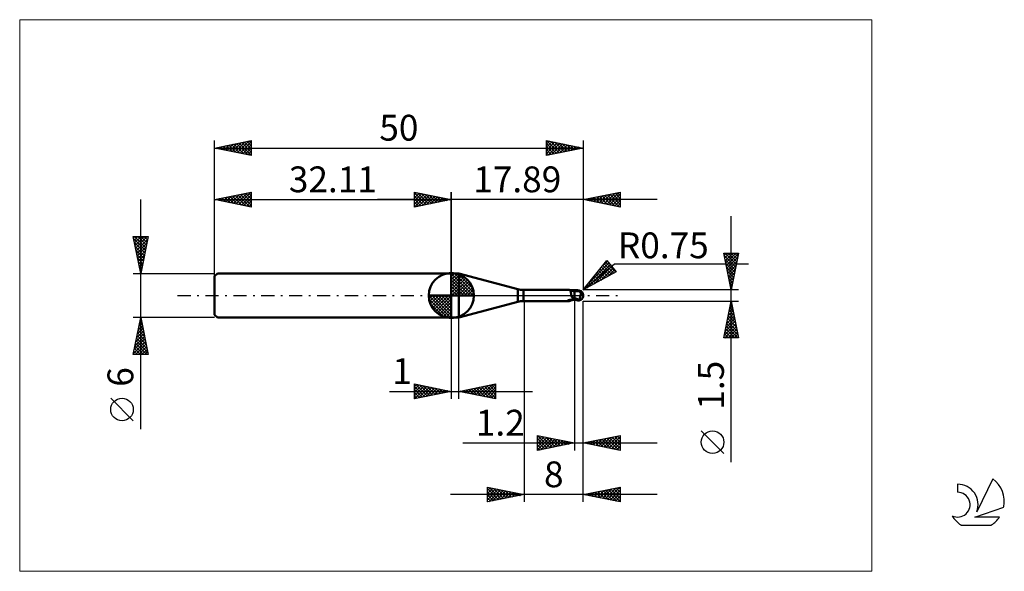
# Model space of a CAD drawing. Units: millimetres. Extents: x -26 to 107, y -37 to 37.
import ezdxf
from ezdxf.enums import TextEntityAlignment as Align

# ---------------------------------------------------------------- set-up
doc = ezdxf.new("R2010")
doc.units = ezdxf.units.MM
doc.header["$LTSCALE"] = 4.45
doc.linetypes.add('cc_dim_arrow', pattern=[0])
doc.linetypes.add('LONGDASH_DASH', pattern=[0.85, 0.4, -0.2, 0.05, -0.2])
for name, color, linetype in [('1', 4, 'CONTINUOUS'), ('2', 7, 'CONTINUOUS'), ('4', 2, 'LONGDASH_DASH'), ('CUT', 1, 'CONTINUOUS'), ('INFTOTAL', 9, 'CONTINUOUS'), ('NOCUT', 7, 'CONTINUOUS'), ('SK1', 4, 'CONTINUOUS'), ('SK2', 7, 'CONTINUOUS'), ('SK4', 2, 'LONGDASH_DASH'), ('SK6', 5, 'CONTINUOUS')]:
    doc.layers.add(name, color=color, linetype=linetype)
doc.styles.get("Standard").update_dxf_attribs({"font": 'Monospac821 BT'})

msp = doc.modelspace()

# ---------------------------------------------------------------- linework, layer by layer
at = {"color": 4, "linetype": 'cc_dim_arrow'}
for p, q in [((32.11, 2.98), (32.19, 3.06)), ((32.11, 2.55), (32.58, 3.02)), ((32.11, 2.98), (35.09, 0)), ((32.11, 2.12), (32.94, 2.95)), ((32.11, 1.68), (33.26, 2.84)), ((32.11, 1.25), (33.56, 2.7)), ((32.49, 3.04), (35.15, 0.38)), ((33.04, 2.92), (35.03, 0.93)), ((32.11, 2.55), (34.66, 0)), ((32.11, 0.82), (33.83, 2.53)), ((32.11, 0.38), (34.07, 2.35)), ((32.11, 2.12), (34.23, 0)), ((32.11, 1.68), (33.79, 0)), ((32.16, 0), (34.3, 2.14)), ((32.59, 0), (34.5, 1.91)), ((33.03, 0), (34.68, 1.66)), ((33.46, 0), (34.84, 1.38)), ((33.93, 2.46), (34.57, 1.82)), ((29.05, -0.08), (29.13, 0)), ((29.09, -0.47), (29.56, 0)), ((29.16, -0.83), (29.99, 0)), ((29.27, -1.15), (30.43, 0)), ((29.41, -1.45), (30.86, 0)), ((29.46, 0), (32.11, -2.65)), ((29.58, -1.72), (31.29, 0)), ((29.76, -1.96), (31.73, 0)), ((29.9, 0), (32.11, -2.21)), ((30.33, 0), (32.11, -1.78)), ((30.76, 0), (32.11, -1.35)), ((31.19, 0), (32.11, -0.92)), ((31.63, 0), (32.11, -0.48)), ((32.06, 0), (32.11, -0.05)), ((32.11, 1.25), (33.36, 0)), ((32.11, 0.82), (32.93, 0)), ((32.11, 0.38), (32.49, 0)), ((33.89, 0), (34.97, 1.08)), ((34.32, 0), (35.08, 0.75)), ((34.76, 0), (35.15, 0.39)), ((29.05, -0.02), (32.09, -3.06)), ((29.09, -0.49), (31.62, -3.02)), ((29.25, -1.08), (31.03, -2.86)), ((29.97, -2.19), (32.11, -0.05)), ((30.2, -2.39), (32.11, -0.48)), ((30.45, -2.57), (32.11, -0.92)), ((30.73, -2.73), (32.11, -1.35)), ((31.03, -2.86), (32.11, -1.78)), ((31.36, -2.97), (32.11, -2.21)), ((31.72, -3.04), (32.11, -2.65))]:
    msp.add_line(p, q, dxfattribs=at)
at = {"layer": '1', "color": 4, "linetype": 'CONTINUOUS', "lineweight": 50}
for p, q in [((32.11, 0), (32.11, 3.06)), ((32.11, 3), (33.11, 3)), ((32.11, -3), (32.11, 3)), ((41.12, 0.85), (33.11, 3)), ((33.11, -3), (33.11, 3)), ((32.11, 0), (29.05, 0)), ((32.11, 0), (35.17, 0)), ((32.11, -3.06), (32.11, 0)), ((41.12, -0.85), (41.12, 0.85)), ((41.9, 0.75), (48.09, 0.75)), ((41.9, -0.75), (41.9, 0.75)), ((48.11, 0.75), (48.1, 0.75)), ((48.12, 0.75), (48.11, 0.75)), ((48.13, 0.75), (48.12, 0.75)), ((48.14, 0.74), (48.13, 0.75)), ((48.15, 0.74), (48.14, 0.74)), ((48.16, 0.74), (48.15, 0.74)), ((48.18, 0.73), (48.16, 0.74)), ((48.22, 0.71), (48.16, 0.74)), ((48.19, 0.71), (48.18, 0.73)), ((48.21, 0.7), (48.19, 0.71)), ((48.22, 0.68), (48.21, 0.7)), ((48.29, 0.68), (48.22, 0.71)), ((48.23, 0.66), (48.22, 0.68)), ((48.25, 0.64), (48.23, 0.66)), ((48.26, 0.62), (48.25, 0.64)), ((48.27, 0.59), (48.26, 0.62)), ((48.28, 0.56), (48.27, 0.59)), ((48.28, 0.53), (48.28, 0.56)), ((48.29, 0.5), (48.28, 0.53)), ((48.4, 0.65), (48.29, 0.68)), ((48.3, 0.46), (48.29, 0.5)), ((48.31, 0.42), (48.3, 0.46)), ((48.32, 0.39), (48.31, 0.42)), ((48.32, 0.35), (48.32, 0.39)), ((48.33, 0.3), (48.32, 0.35)), ((48.34, 0.26), (48.33, 0.3)), ((48.35, 0.22), (48.34, 0.26)), ((48.35, 0.17), (48.35, 0.22)), ((48.36, 0.13), (48.35, 0.17)), ((48.37, 0.09), (48.36, 0.13)), ((48.38, 0.04), (48.37, 0.09)), ((48.39, 0), (48.38, 0.04)), ((48.39, -0.03), (48.39, 0)), ((48.51, 0.62), (48.4, 0.65)), ((48.65, 0.6), (48.51, 0.62)), ((48.8, 0.59), (48.65, 0.6)), ((48.84, 0.59), (48.8, 0.59)), ((48.8, -0.59), (48.8, 0.59)), ((48.88, 0.59), (48.84, 0.59)), ((48.92, 0.59), (48.88, 0.59)), ((48.96, 0.59), (48.92, 0.59)), ((49.02, 0.59), (48.96, 0.59)), ((49, 0.59), (49.04, 0.6)), ((49.09, 0.59), (49.02, 0.59)), ((49.04, 0.6), (49.07, 0.62)), ((49.06, 0.59), (49.12, 0.61)), ((49.07, 0.62), (49.11, 0.63)), ((49.15, 0.59), (49.09, 0.59)), ((49.11, 0.63), (49.16, 0.64)), ((49.12, 0.61), (49.18, 0.62)), ((49.2, 0.59), (49.15, 0.59)), ((49.16, 0.64), (49.2, 0.65)), ((49.18, 0.62), (49.24, 0.64)), ((49.2, 0.65), (49.25, 0.66)), ((49.24, 0.59), (49.2, 0.59)), ((49.24, 0.64), (49.3, 0.65)), ((49.3, 0.59), (49.24, 0.59)), ((49.25, 0.66), (49.28, 0.67)), ((49.28, 0.67), (49.3, 0.67)), ((49.3, 0.67), (49.33, 0.67)), ((49.3, 0.65), (49.37, 0.66)), ((49.36, 0.59), (49.3, 0.59)), ((49.33, 0.67), (49.35, 0.67)), ((49.35, 0.67), (49.38, 0.67)), ((49.4, 0.59), (49.36, 0.59)), ((49.37, 0.66), (49.43, 0.67)), ((49.4, 0.67), (49.38, 0.67)), ((49.43, 0.67), (49.4, 0.67)), ((49.44, 0.59), (49.4, 0.59)), ((49.42, 0.61), (49.42, 0.62)), ((49.42, 0.62), (49.43, 0.62)), ((49.42, 0.6), (49.42, 0.61)), ((49.42, 0.61), (49.42, 0.61)), ((49.42, 0.61), (49.42, 0.61)), ((49.42, 0.59), (49.42, 0.6)), ((49.42, 0.6), (49.42, 0.6)), ((49.42, 0.59), (49.42, 0.59)), ((49.42, 0.59), (49.42, 0.59)), ((49.43, 0.66), (49.43, 0.67)), ((49.43, 0.67), (49.43, 0.67)), ((49.43, 0.67), (49.43, 0.67)), ((49.43, 0.67), (49.43, 0.67)), ((49.43, 0.67), (49.43, 0.67)), ((49.43, 0.67), (49.43, 0.67)), ((49.43, 0.67), (49.43, 0.67)), ((49.43, 0.67), (49.43, 0.67)), ((49.44, 0.67), (49.43, 0.67)), ((49.43, 0.65), (49.43, 0.66)), ((49.43, 0.66), (49.43, 0.66)), ((49.43, 0.64), (49.43, 0.65)), ((49.43, 0.63), (49.43, 0.64)), ((49.43, 0.64), (49.43, 0.64)), ((49.43, 0.62), (49.43, 0.63)), ((49.43, 0.63), (49.43, 0.63)), ((49.44, 0.67), (49.44, 0.67)), ((49.44, 0.66), (49.44, 0.67)), ((49.45, 0.66), (49.44, 0.66)), ((49.45, 0.59), (49.44, 0.59)), ((49.45, 0.66), (49.45, 0.66)), ((49.46, 0.66), (49.45, 0.66)), ((49.45, 0.58), (49.45, 0.59)), ((49.46, 0.58), (49.45, 0.58)), ((49.46, 0.66), (49.46, 0.66)), ((49.47, 0.66), (49.46, 0.66)), ((49.47, 0.57), (49.46, 0.58)), ((49.47, 0.66), (49.47, 0.66)), ((49.48, 0.65), (49.47, 0.66)), ((49.47, 0.56), (49.47, 0.57)), ((49.48, 0.56), (49.47, 0.56)), ((49.48, 0.65), (49.48, 0.65)), ((49.49, 0.65), (49.48, 0.65)), ((49.49, 0.55), (49.48, 0.56)), ((49.49, 0.65), (49.49, 0.65)), ((49.5, 0.65), (49.49, 0.65)), ((49.5, 0.53), (49.49, 0.55)), ((49.5, 0.65), (49.5, 0.65)), ((49.5, 0.65), (49.5, 0.65)), ((49.51, 0.65), (49.5, 0.65)), ((49.51, 0.52), (49.5, 0.53)), ((49.51, 0.65), (49.51, 0.65)), ((49.52, 0.51), (49.51, 0.52)), ((49.53, 0.5), (49.52, 0.51)), ((49.55, 0.48), (49.53, 0.5)), ((49.56, 0.47), (49.55, 0.48)), ((49.58, 0.45), (49.56, 0.47)), ((49.6, 0.44), (49.58, 0.45)), ((49.62, 0.42), (49.6, 0.44)), ((49.61, -0.03), (49.62, 0)), ((49.65, 0.4), (49.62, 0.42)), ((49.62, 0), (49.63, 0.04)), ((49.63, 0.08), (49.64, 0.11)), ((49.63, 0.04), (49.63, 0.08)), ((49.64, 0.11), (49.65, 0.15)), ((49.68, 0.38), (49.65, 0.4)), ((49.65, 0.19), (49.66, 0.22)), ((49.65, 0.15), (49.65, 0.19)), ((49.66, 0.26), (49.67, 0.29)), ((49.66, 0.22), (49.66, 0.26)), ((49.67, 0.32), (49.68, 0.35)), ((49.67, 0.29), (49.67, 0.32)), ((49.7, 0.36), (49.68, 0.38)), ((49.68, 0.35), (49.68, 0.38)), ((49.73, 0.34), (49.7, 0.36)), ((49.75, 0.32), (49.73, 0.34)), ((49.77, 0.3), (49.75, 0.32)), ((49.79, 0.28), (49.77, 0.3)), ((49.82, 0.26), (49.79, 0.28)), ((49.84, 0.24), (49.82, 0.26)), ((49.86, 0.22), (49.84, 0.24)), ((49.87, 0.2), (49.86, 0.22)), ((49.89, 0.18), (49.87, 0.2)), ((49.91, 0.16), (49.89, 0.18)), ((49.92, 0.14), (49.91, 0.16)), ((49.93, 0.12), (49.92, 0.14)), ((49.95, 0.1), (49.93, 0.12)), ((49.96, 0.08), (49.95, 0.1)), ((49.96, 0.06), (49.96, 0.08)), ((49.97, 0.04), (49.96, 0.06)), ((49.98, 0.02), (49.97, 0.04)), ((49.99, 0), (49.98, 0.02)), ((49.99, 0), (49.99, 0)), ((50, 0.05), (50, 0.06)), ((50, 0.06), (50, 0.06)), ((50, 0.06), (50, 0.06)), ((50, 0.04), (50, 0.05)), ((50, 0.05), (50, 0.05)), ((50, 0.03), (50, 0.04)), ((50, 0.04), (50, 0.04)), ((50, 0.04), (50, 0.04)), ((50, 0.02), (50, 0.03)), ((50, 0.03), (50, 0.03)), ((50, 0.03), (50, 0.03)), ((50, 0.01), (50, 0.02)), ((50, 0.02), (50, 0.02)), ((50, 0.02), (50, 0.02)), ((50, 0.01), (50, 0.01)), ((50, 0), (50, 0.01)), ((50, 0.01), (50, 0.01)), ((50, 0.01), (50, 0.01)), ((50, 0), (50, 0)), ((50, 0), (50, 0)), ((33.11, -3), (41.12, -0.85)), ((41.9, -0.75), (48.09, -0.75)), ((47.88, -0.68), (47.89, -0.68)), ((47.88, -0.68), (47.88, -0.68)), ((47.88, -0.69), (47.88, -0.68)), ((47.88, -0.7), (47.88, -0.69)), ((47.88, -0.69), (47.88, -0.69)), ((47.88, -0.69), (47.88, -0.69)), ((47.88, -0.7), (47.88, -0.7)), ((47.88, -0.7), (47.88, -0.7)), ((47.89, -0.7), (47.88, -0.7)), ((47.89, -0.67), (47.9, -0.67)), ((47.89, -0.68), (47.89, -0.67)), ((47.89, -0.68), (47.89, -0.68)), ((47.89, -0.7), (47.89, -0.7)), ((47.93, -0.72), (47.89, -0.7)), ((47.9, -0.67), (47.91, -0.67)), ((47.9, -0.67), (47.9, -0.67)), ((47.91, -0.67), (47.92, -0.66)), ((47.92, -0.66), (47.93, -0.66)), ((47.92, -0.66), (47.92, -0.66)), ((47.93, -0.66), (47.94, -0.66)), ((47.97, -0.73), (47.93, -0.72)), ((47.94, -0.66), (47.95, -0.65)), ((47.95, -0.65), (47.96, -0.65)), ((47.96, -0.65), (47.97, -0.65)), ((47.97, -0.65), (47.98, -0.64)), ((48, -0.74), (47.97, -0.73)), ((47.98, -0.64), (47.99, -0.64)), ((47.99, -0.64), (48, -0.64)), ((48, -0.64), (48.02, -0.63)), ((48.04, -0.74), (48, -0.74)), ((48.02, -0.63), (48.03, -0.63)), ((48.03, -0.63), (48.05, -0.63)), ((48.07, -0.75), (48.04, -0.74)), ((48.05, -0.63), (48.06, -0.63)), ((48.06, -0.63), (48.07, -0.62)), ((48.07, -0.62), (48.09, -0.62)), ((48.1, -0.75), (48.07, -0.75)), ((48.09, -0.62), (48.1, -0.62)), ((48.1, -0.62), (48.12, -0.61)), ((48.1, -0.75), (48.11, -0.75)), ((48.11, -0.75), (48.12, -0.75)), ((48.12, -0.61), (48.13, -0.61)), ((48.12, -0.75), (48.13, -0.75)), ((48.13, -0.61), (48.15, -0.61)), ((48.13, -0.75), (48.14, -0.74)), ((48.14, -0.74), (48.15, -0.74)), ((48.15, -0.61), (48.16, -0.61)), ((48.15, -0.74), (48.16, -0.74)), ((48.16, -0.61), (48.18, -0.61)), ((48.16, -0.74), (48.22, -0.71)), ((48.18, -0.61), (48.2, -0.6)), ((48.2, -0.6), (48.21, -0.6)), ((48.21, -0.6), (48.23, -0.6)), ((48.22, -0.71), (48.29, -0.68)), ((48.23, -0.6), (48.25, -0.59)), ((48.25, -0.59), (48.27, -0.59)), ((48.27, -0.59), (48.29, -0.59)), ((48.29, -0.59), (48.31, -0.59)), ((48.29, -0.68), (48.4, -0.65)), ((48.31, -0.59), (48.38, -0.57)), ((48.38, -0.57), (48.45, -0.56)), ((48.4, -0.05), (48.39, -0.03)), ((48.41, -0.08), (48.4, -0.05)), ((48.4, -0.65), (48.51, -0.62)), ((48.41, -0.1), (48.41, -0.08)), ((48.42, -0.13), (48.41, -0.1)), ((48.43, -0.15), (48.42, -0.13)), ((48.44, -0.18), (48.43, -0.15)), ((48.45, -0.21), (48.44, -0.18)), ((48.46, -0.24), (48.45, -0.21)), ((48.45, -0.56), (48.52, -0.55)), ((48.48, -0.27), (48.46, -0.24)), ((48.49, -0.29), (48.48, -0.27)), ((48.54, -0.3), (48.49, -0.29)), ((48.51, -0.62), (48.65, -0.6)), ((48.52, -0.55), (48.58, -0.55)), ((48.58, -0.31), (48.54, -0.3)), ((48.62, -0.32), (48.58, -0.31)), ((48.58, -0.55), (48.65, -0.54)), ((48.67, -0.33), (48.62, -0.32)), ((48.65, -0.54), (48.72, -0.53)), ((48.65, -0.6), (48.8, -0.59)), ((48.71, -0.34), (48.67, -0.33)), ((48.76, -0.35), (48.71, -0.34)), ((48.72, -0.53), (48.79, -0.53)), ((48.8, -0.35), (48.76, -0.35)), ((48.79, -0.53), (48.8, -0.53)), ((48.79, -0.53), (48.79, -0.53)), ((48.79, -0.53), (48.79, -0.53)), ((48.91, -0.36), (48.8, -0.31)), ((48.81, -0.34), (48.8, -0.34)), ((48.86, -0.54), (48.8, -0.52)), ((48.8, -0.53), (48.8, -0.53)), ((48.8, -0.53), (48.8, -0.53)), ((48.8, -0.53), (48.8, -0.53)), ((48.8, -0.59), (48.83, -0.59)), ((48.82, -0.35), (48.81, -0.34)), ((48.84, -0.35), (48.82, -0.35)), ((48.83, -0.59), (48.86, -0.59)), ((48.85, -0.36), (48.84, -0.35)), ((48.86, -0.36), (48.85, -0.36)), ((48.87, -0.37), (48.86, -0.36)), ((48.92, -0.56), (48.86, -0.54)), ((48.86, -0.59), (48.89, -0.59)), ((48.89, -0.38), (48.87, -0.37)), ((48.94, -0.4), (48.89, -0.38)), ((48.89, -0.59), (48.92, -0.59)), ((49.01, -0.4), (48.91, -0.36)), ((48.98, -0.59), (48.92, -0.56)), ((48.92, -0.59), (48.96, -0.59)), ((48.99, -0.42), (48.94, -0.4)), ((48.96, -0.59), (49, -0.59)), ((49.04, -0.61), (48.98, -0.59)), ((49.04, -0.44), (48.99, -0.42)), ((49.12, -0.45), (49.01, -0.4)), ((49.09, -0.46), (49.04, -0.44)), ((49.11, -0.62), (49.04, -0.61)), ((49.15, -0.49), (49.09, -0.46)), ((49.17, -0.64), (49.11, -0.62)), ((49.23, -0.49), (49.12, -0.45)), ((49.2, -0.51), (49.15, -0.49)), ((49.25, -0.66), (49.17, -0.64)), ((49.25, -0.53), (49.2, -0.51)), ((49.34, -0.53), (49.23, -0.49)), ((49.28, -0.54), (49.25, -0.53)), ((49.25, -0.66), (49.25, -0.53)), ((49.28, -0.67), (49.25, -0.66)), ((49.3, -0.54), (49.28, -0.54)), ((49.3, -0.67), (49.28, -0.67)), ((49.33, -0.55), (49.3, -0.54)), ((49.33, -0.67), (49.3, -0.67)), ((49.36, -0.56), (49.33, -0.55)), ((49.35, -0.67), (49.33, -0.67)), ((49.44, -0.56), (49.34, -0.53)), ((49.38, -0.67), (49.35, -0.67)), ((49.39, -0.56), (49.36, -0.56)), ((49.38, -0.67), (49.4, -0.67)), ((49.41, -0.56), (49.39, -0.56)), ((49.4, -0.67), (49.43, -0.67)), ((49.44, -0.56), (49.41, -0.56)), ((49.43, -0.67), (49.44, -0.67)), ((49.43, -0.67), (49.43, -0.67)), ((49.44, -0.56), (49.45, -0.54)), ((49.44, -0.66), (49.45, -0.66)), ((49.44, -0.67), (49.44, -0.66)), ((49.44, -0.67), (49.44, -0.67)), ((49.45, -0.54), (49.47, -0.52)), ((49.45, -0.66), (49.46, -0.66)), ((49.45, -0.66), (49.45, -0.66)), ((49.46, -0.66), (49.47, -0.66)), ((49.46, -0.66), (49.46, -0.66)), ((49.47, -0.52), (49.48, -0.49)), ((49.47, -0.66), (49.48, -0.65)), ((49.47, -0.66), (49.47, -0.66)), ((49.48, -0.49), (49.49, -0.46)), ((49.48, -0.65), (49.49, -0.65)), ((49.48, -0.65), (49.48, -0.65)), ((49.49, -0.46), (49.5, -0.44)), ((49.49, -0.65), (49.5, -0.65)), ((49.49, -0.65), (49.49, -0.65)), ((49.5, -0.44), (49.51, -0.41)), ((49.5, -0.65), (49.51, -0.65)), ((49.5, -0.65), (49.5, -0.65)), ((49.5, -0.65), (49.5, -0.65)), ((49.51, -0.41), (49.52, -0.38)), ((49.51, -0.65), (49.51, -0.65)), ((49.52, -0.38), (49.53, -0.35)), ((49.53, -0.35), (49.54, -0.32)), ((49.54, -0.32), (49.55, -0.29)), ((49.55, -0.29), (49.56, -0.26)), ((49.56, -0.26), (49.57, -0.23)), ((49.57, -0.23), (49.58, -0.2)), ((49.58, -0.16), (49.59, -0.13)), ((49.58, -0.2), (49.58, -0.16)), ((49.59, -0.13), (49.6, -0.1)), ((49.6, -0.1), (49.61, -0.07)), ((49.61, -0.07), (49.61, -0.03)), ((49.99, -0.01), (49.99, 0)), ((49.99, 0), (49.99, 0)), ((49.99, 0), (49.99, 0)), ((49.99, -0.01), (49.99, -0.01)), ((49.99, -0.02), (49.99, -0.01)), ((49.99, -0.01), (49.99, -0.01)), ((49.99, -0.01), (49.99, -0.01)), ((49.99, -0.01), (49.99, -0.01)), ((49.99, -0.02), (49.99, -0.02)), ((49.99, -0.02), (49.99, -0.02)), ((49.99, -0.02), (49.99, -0.02)), ((49.99, -0.02), (49.99, -0.02)), ((49.99, -0.03), (49.99, -0.02)), ((49.99, -0.03), (49.99, -0.03)), ((49.99, -0.03), (49.99, -0.03)), ((49.99, -0.03), (50, -0.03)), ((50, -0.01), (50, 0)), ((50, -0.02), (50, -0.01)), ((50, -0.01), (50, -0.01)), ((50, -0.01), (50, -0.01)), ((50, -0.03), (50, -0.02)), ((50, -0.02), (50, -0.02)), ((50, -0.02), (50, -0.02)), ((50, -0.02), (50, -0.02)), ((50, -0.02), (50, -0.02)), ((50, -0.03), (50, -0.03)), ((32.11, -3), (33.11, -3))]:
    msp.add_line(p, q, dxfattribs=at)
for centre, radius, start, end in [((32.11, 0), 3.06, 90, 180), ((32.11, 0), 3.06, 0, 90), ((32.11, 0), 3.06, 180, 270), ((32.11, 0), 3.06, 270, 0), ((41.9, 3.75), 3, 255, 270), ((49.25, 0), 0.75, 346.7706, 13.2294), ((41.9, -3.75), 3, 90, 105)]:
    msp.add_arc(centre, radius, start, end, dxfattribs=at)
for centre, major_axis, ratio, start_param, end_param in [((49.43, 0), (0, 0.655), 0.866025, 4.807458, 6.143151), ((50.1, 0.74), (0, 0.685), 0.866025, 1.699743, 1.955776), ((50.1, 0.74), (0, 0.685), 0.866025, 2.900982, 2.96768), ((48.75, -2.13), (0.6, 1.56), 0.988707, 0.825238, 0.911591), ((48.88, 2.18), (-0.89, 2.34), 0.988707, 2.616301, 2.739886), ((49.43, 0), (0, 0.655), 0.866025, 3.281627, 4.447072)]:
    msp.add_ellipse(centre, major_axis=major_axis, ratio=ratio, start_param=start_param, end_param=end_param, dxfattribs=at)
at = {"layer": '2', "color": 7, "linetype": 'CONTINUOUS', "lineweight": 25}
for p, q in [((27.11, 12), (27.11, 14)), ((27.11, 14), (32.11, 13)), ((27.11, 13.67), (27.39, 13.94)), ((27.11, 13.91), (28.7, 12.32)), ((27.11, 13.24), (27.74, 13.87)), ((27.11, 12.82), (28.09, 13.8)), ((27.11, 12.39), (28.45, 13.73)), ((27.11, 13.49), (28.35, 12.25)), ((27.15, 12.01), (28.8, 13.66)), ((27.53, 13.92), (29.05, 12.39)), ((27.68, 12.11), (29.15, 13.59)), ((28.06, 13.81), (29.41, 12.46)), ((28.21, 12.22), (29.51, 13.52)), ((28.59, 13.7), (29.76, 12.53)), ((28.74, 12.33), (29.86, 13.45)), ((29.12, 13.6), (30.12, 12.6)), ((29.27, 12.43), (30.22, 13.38)), ((29.65, 13.49), (30.47, 12.67)), ((30.18, 13.39), (30.82, 12.74)), ((32.11, 0), (32.11, 14)), ((50, 14), (50, 0.75)), ((50, 13), (55, 14)), ((51.43, 12.71), (52.15, 13.43)), ((51.79, 12.64), (52.68, 13.54)), ((51.84, 13.37), (52.75, 12.45)), ((52.14, 12.57), (53.21, 13.64)), ((52.19, 13.44), (53.28, 12.34)), ((52.49, 12.5), (53.74, 13.75)), ((52.54, 13.51), (53.81, 12.24)), ((52.85, 12.43), (54.27, 13.85)), ((52.9, 13.58), (54.34, 12.13)), ((53.2, 12.36), (54.8, 13.96)), ((53.25, 13.65), (54.87, 12.03)), ((53.56, 12.29), (55, 13.73)), ((53.6, 13.72), (55, 12.32)), ((53.96, 13.79), (55, 12.75)), ((54.31, 13.86), (55, 13.17)), ((54.66, 13.93), (55, 13.6)), ((55, 14), (55, 12)), ((60, 13), (22.11, 13)), ((27.11, 13.06), (27.99, 12.18)), ((32.11, 13), (27.11, 12)), ((27.11, 12.64), (27.64, 12.11)), ((27.11, 12.21), (27.29, 12.04)), ((29.8, 12.54), (30.57, 13.31)), ((30.33, 12.64), (30.92, 13.24)), ((30.71, 13.28), (31.18, 12.81)), ((30.86, 12.75), (31.28, 13.17)), ((31.24, 13.17), (31.53, 12.88)), ((31.39, 12.86), (31.63, 13.1)), ((31.77, 13.07), (31.88, 12.95)), ((31.92, 12.96), (31.98, 13.03)), ((55, 12), (50, 13)), ((50.02, 13), (50.03, 13.01)), ((50.07, 13.01), (50.1, 12.98)), ((50.37, 12.93), (50.56, 13.11)), ((50.42, 13.08), (50.63, 12.87)), ((50.73, 12.85), (51.09, 13.22)), ((50.77, 13.15), (51.16, 12.77)), ((51.08, 12.78), (51.62, 13.32)), ((51.13, 13.23), (51.69, 12.66)), ((51.48, 13.3), (52.22, 12.56)), ((53.91, 12.22), (55, 13.31)), ((54.26, 12.15), (55, 12.88)), ((54.62, 12.08), (55, 12.46)), ((54.97, 12.01), (55, 12.04)), ((70.06, -22.59), (70.06, 10.75)), ((70.06, 0.75), (69.06, 5.75)), ((69.06, 5.75), (71.06, 5.75)), ((69.12, 5.47), (69.4, 5.75)), ((69.13, 5.4), (70.68, 3.85)), ((69.19, 5.12), (69.82, 5.75)), ((69.21, 5.75), (70.75, 4.21)), ((69.26, 4.76), (70.25, 5.75)), ((69.33, 4.41), (70.67, 5.75)), ((69.4, 4.06), (71.05, 5.71)), ((69.63, 5.75), (70.82, 4.56)), ((71.06, 5.75), (70.06, 0.75)), ((70.06, 5.75), (70.9, 4.91)), ((70.48, 5.75), (70.97, 5.27)), ((70.91, 5.75), (71.04, 5.62)), ((50, 0.75), (53.19, 4.73)), ((50, 0.75), (54.21, 4.29)), ((50.48, 1.01), (53.65, 4.18)), ((50.83, 1.78), (53.46, 4.41)), ((52.53, 3.91), (53.26, 4.64)), ((52.65, 4.06), (53.86, 2.86)), ((52.84, 4.3), (54.13, 3.01)), ((53.03, 4.53), (54.41, 3.16)), ((53.19, 4.73), (54.47, 3.2)), ((54.21, 4.29), (72.4, 4.29)), ((69.24, 4.87), (70.61, 3.5)), ((69.34, 4.34), (70.54, 3.15)), ((69.47, 3.7), (70.95, 5.18)), ((69.54, 3.35), (70.84, 4.65)), ((69.61, 3), (70.74, 4.12)), ((54.47, 3.2), (50, 0.75)), ((51.42, 1.53), (53.84, 3.95)), ((51.71, 2.89), (52.49, 2.11)), ((51.9, 3.12), (52.76, 2.26)), ((52.09, 3.36), (53.03, 2.41)), ((52.28, 3.59), (53.31, 2.56)), ((52.36, 2.04), (54.04, 3.72)), ((52.47, 3.83), (53.58, 2.71)), ((53.29, 2.55), (54.23, 3.49)), ((54.23, 3.07), (54.42, 3.26)), ((69.45, 3.81), (70.47, 2.79)), ((69.56, 3.28), (70.4, 2.44)), ((69.66, 2.75), (70.33, 2.09)), ((69.68, 2.64), (70.63, 3.59)), ((69.75, 2.29), (70.52, 3.06)), ((50.58, 1.47), (50.84, 1.21)), ((50.77, 1.71), (51.11, 1.36)), ((50.96, 1.94), (51.39, 1.51)), ((51.14, 2.18), (51.66, 1.66)), ((51.33, 2.41), (51.94, 1.81)), ((51.52, 2.65), (52.21, 1.96)), ((69.77, 2.22), (70.26, 1.73)), ((69.83, 1.94), (70.42, 2.53)), ((69.87, 1.69), (70.19, 1.38)), ((69.9, 1.58), (70.31, 2)), ((69.97, 1.23), (70.21, 1.47)), ((71.06, 0.75), (50, 0.75)), ((50.01, 0.77), (50.02, 0.76)), ((50.2, 1), (50.29, 0.91)), ((50.39, 1.24), (50.57, 1.06)), ((69.98, 1.16), (70.12, 1.02)), ((70.04, 0.87), (70.1, 0.94)), ((42, -0.75), (42, -28)), ((48.8, -0.75), (48.8, -21)), ((50, -0.75), (71.06, -0.75)), ((50, -21), (50, -0.75)), ((50, -28), (50, -0.75)), ((69.06, -5.75), (70.06, -0.75)), ((69.98, -1.15), (70.12, -1.02)), ((70.01, -0.99), (70.14, -1.11)), ((70.06, -0.75), (71.06, -5.75)), ((69.56, -3.27), (70.4, -2.43)), ((69.66, -2.74), (70.33, -2.08)), ((69.73, -2.41), (70.56, -3.24)), ((69.77, -2.21), (70.26, -1.72)), ((69.8, -2.05), (70.45, -2.71)), ((69.87, -1.7), (70.35, -2.18)), ((69.88, -1.68), (70.19, -1.37)), ((69.94, -1.35), (70.24, -1.64)), ((32.11, -3), (32.11, -14)), ((33.11, -14), (33.11, -3)), ((69.13, -5.39), (70.68, -3.84)), ((69.24, -4.86), (70.61, -3.49)), ((69.35, -4.33), (70.54, -3.14)), ((69.45, -3.8), (70.47, -2.78)), ((69.45, -3.82), (70.98, -5.36)), ((69.52, -3.47), (70.88, -4.83)), ((69.59, -3.11), (70.77, -4.3)), ((69.66, -2.76), (70.67, -3.77)), ((69.17, -5.24), (69.68, -5.75)), ((69.2, -5.75), (70.75, -4.2)), ((69.24, -4.88), (70.1, -5.75)), ((69.31, -4.53), (70.53, -5.75)), ((69.38, -4.17), (70.95, -5.75)), ((69.62, -5.75), (70.82, -4.55)), ((70.05, -5.75), (70.89, -4.91)), ((70.47, -5.75), (70.96, -5.26)), ((71.06, -5.75), (69.06, -5.75)), ((69.09, -5.59), (69.26, -5.75)), ((70.9, -5.75), (71.04, -5.61)), ((27.11, -14), (27.11, -12)), ((27.11, -12), (32.11, -13)), ((33.11, -13), (38.11, -12)), ((38.11, -12), (38.11, -14)), ((23.74, -13), (43.11, -13)), ((27.11, -12.32), (27.37, -12.05)), ((27.11, -12.74), (27.73, -12.12)), ((27.11, -13.16), (28.08, -12.19)), ((27.11, -13.59), (28.43, -12.26)), ((27.11, -12.32), (28.51, -13.72)), ((27.11, -12.74), (28.16, -13.79)), ((32.11, -13), (27.11, -14)), ((27.11, -13.16), (27.81, -13.86)), ((27.13, -14), (28.79, -12.34)), ((27.25, -12.03), (28.87, -13.65)), ((27.66, -13.89), (29.14, -12.41)), ((27.78, -12.13), (29.22, -13.58)), ((28.19, -13.78), (29.49, -12.48)), ((28.31, -12.24), (29.57, -13.51)), ((28.72, -13.68), (29.85, -12.55)), ((28.84, -12.35), (29.93, -13.44)), ((29.25, -13.57), (30.2, -12.62)), ((29.37, -12.45), (30.28, -13.37)), ((29.78, -13.47), (30.56, -12.69)), ((29.9, -12.56), (30.63, -13.3)), ((30.31, -13.36), (30.91, -12.76)), ((30.43, -12.66), (30.99, -13.22)), ((30.84, -13.25), (31.26, -12.83)), ((30.96, -12.77), (31.34, -13.15)), ((31.37, -13.15), (31.62, -12.9)), ((31.49, -12.88), (31.7, -13.08)), ((31.9, -13.04), (31.97, -12.97)), ((32.02, -12.98), (32.05, -13.01)), ((38.11, -14), (33.11, -13)), ((33.3, -13.04), (33.39, -12.94)), ((33.38, -12.95), (33.51, -13.08)), ((33.65, -13.11), (33.92, -12.84)), ((33.73, -12.88), (34.04, -13.19)), ((34, -13.18), (34.45, -12.73)), ((34.08, -12.81), (34.57, -13.29)), ((34.36, -13.25), (34.98, -12.63)), ((34.44, -12.73), (35.1, -13.4)), ((34.71, -13.32), (35.51, -12.52)), ((34.79, -12.66), (35.63, -13.5)), ((35.06, -13.39), (36.04, -12.41)), ((35.14, -12.59), (36.16, -13.61)), ((35.42, -13.46), (36.57, -12.31)), ((35.5, -12.52), (36.69, -13.72)), ((35.77, -13.53), (37.1, -12.2)), ((35.85, -12.45), (37.22, -13.82)), ((36.13, -13.6), (37.63, -12.1)), ((36.21, -12.38), (37.75, -13.93)), ((36.48, -13.67), (38.11, -12.04)), ((36.56, -12.31), (38.11, -13.86)), ((36.83, -13.74), (38.11, -12.47)), ((36.91, -12.24), (38.11, -13.44)), ((37.19, -13.82), (38.11, -12.89)), ((37.27, -12.17), (38.11, -13.01)), ((37.54, -13.89), (38.11, -13.32)), ((37.62, -12.1), (38.11, -12.59)), ((37.97, -12.03), (38.11, -12.16)), ((27.11, -13.59), (27.45, -13.93)), ((37.89, -13.96), (38.11, -13.74)), ((69.06, -21.42), (66, -18.36)), ((33.69, -20), (60, -20)), ((43.8, -21), (43.8, -19)), ((43.8, -19), (48.8, -20)), ((43.8, -19.25), (44.01, -19.04)), ((43.8, -19.67), (44.36, -19.11)), ((43.8, -20.1), (44.71, -19.18)), ((43.8, -20.52), (45.07, -19.25)), ((43.8, -20.94), (45.42, -19.32)), ((43.8, -19.38), (45.15, -20.73)), ((43.8, -19.81), (44.79, -20.8)), ((48.8, -20), (43.8, -21)), ((43.85, -19.01), (45.5, -20.66)), ((44.26, -20.91), (45.77, -19.39)), ((44.38, -19.12), (45.85, -20.59)), ((44.79, -20.8), (46.13, -19.47)), ((44.91, -19.22), (46.21, -20.52)), ((45.32, -20.7), (46.48, -19.54)), ((45.44, -19.33), (46.56, -20.45)), ((45.85, -20.59), (46.83, -19.61)), ((45.97, -19.43), (46.91, -20.38)), ((46.38, -20.48), (47.19, -19.68)), ((46.5, -19.54), (47.27, -20.31)), ((46.91, -20.38), (47.54, -19.75)), ((47.03, -19.65), (47.62, -20.24)), ((47.44, -20.27), (47.89, -19.82)), ((47.56, -19.75), (47.98, -20.16)), ((47.97, -20.17), (48.25, -19.89)), ((48.09, -19.86), (48.33, -20.09)), ((48.5, -20.06), (48.6, -19.96)), ((48.62, -19.96), (48.68, -20.02)), ((50, -20), (55, -19)), ((55, -21), (50, -20)), ((50.02, -20), (50.04, -20.01)), ((50.3, -20.06), (50.44, -19.91)), ((50.38, -19.92), (50.57, -20.11)), ((50.65, -20.13), (50.97, -19.81)), ((50.73, -19.85), (51.1, -20.22)), ((51, -20.2), (51.51, -19.7)), ((51.08, -19.78), (51.63, -20.33)), ((51.36, -20.27), (52.04, -19.59)), ((51.44, -19.71), (52.16, -20.43)), ((51.71, -20.34), (52.57, -19.49)), ((51.79, -19.64), (52.69, -20.54)), ((52.06, -20.41), (53.1, -19.38)), ((52.14, -19.57), (53.22, -20.64)), ((52.42, -20.48), (53.63, -19.27)), ((52.5, -19.5), (53.75, -20.75)), ((52.77, -20.55), (54.16, -19.17)), ((52.85, -19.43), (54.28, -20.86)), ((53.12, -20.62), (54.69, -19.06)), ((53.21, -19.36), (54.81, -20.96)), ((53.48, -20.7), (55, -19.17)), ((53.56, -19.29), (55, -20.73)), ((53.83, -20.77), (55, -19.6)), ((53.91, -19.22), (55, -20.31)), ((54.27, -19.15), (55, -19.88)), ((54.62, -19.08), (55, -19.46)), ((54.97, -19.01), (55, -19.03)), ((55, -19), (55, -21)), ((43.8, -20.23), (44.44, -20.87)), ((43.8, -20.66), (44.09, -20.94)), ((54.19, -20.84), (55, -20.02)), ((54.54, -20.91), (55, -20.45)), ((54.89, -20.98), (55, -20.87)), ((37, -28), (37, -26)), ((37, -26), (42, -27)), ((37, -26.02), (37.02, -26)), ((37, -26.45), (37.37, -26.07)), ((37, -26.87), (37.73, -26.15)), ((37, -26.18), (38.51, -27.7)), ((37, -27.3), (38.08, -26.22)), ((37, -27.72), (38.43, -26.29)), ((37, -26.61), (38.16, -27.77)), ((37.18, -27.96), (38.79, -26.36)), ((37.3, -26.06), (38.87, -27.63)), ((37.71, -27.86), (39.14, -26.43)), ((37.83, -26.17), (39.22, -27.56)), ((38.24, -27.75), (39.49, -26.5)), ((38.36, -26.27), (39.57, -27.49)), ((38.77, -27.65), (39.85, -26.57)), ((38.89, -26.38), (39.93, -27.41)), ((39.3, -27.54), (40.2, -26.64)), ((39.42, -26.48), (40.28, -27.34)), ((39.95, -26.59), (40.64, -27.27)), ((50, -27), (55, -26)), ((51.18, -27.24), (51.77, -26.65)), ((51.53, -27.31), (52.3, -26.54)), ((51.61, -26.68), (52.42, -27.48)), ((51.89, -27.38), (52.83, -26.43)), ((51.97, -26.61), (52.95, -27.59)), ((52.24, -27.45), (53.36, -26.33)), ((52.32, -26.54), (53.48, -27.7)), ((52.59, -27.52), (53.89, -26.22)), ((52.68, -26.46), (54.01, -27.8)), ((52.95, -27.59), (54.42, -26.12)), ((53.03, -26.39), (54.54, -27.91)), ((53.3, -27.66), (54.95, -26.01)), ((53.38, -26.32), (55, -27.94)), ((53.65, -27.73), (55, -26.39)), ((53.74, -26.25), (55, -27.52)), ((54.09, -26.18), (55, -27.09)), ((54.44, -26.11), (55, -26.67)), ((54.8, -26.04), (55, -26.24)), ((55, -26), (55, -28)), ((60, -27), (32, -27)), ((42, -27), (37, -28)), ((37, -27.03), (37.81, -27.84)), ((37, -27.46), (37.45, -27.91)), ((37, -27.88), (37.1, -27.98)), ((39.83, -27.43), (40.55, -26.71)), ((40.36, -27.33), (40.91, -26.78)), ((40.48, -26.7), (40.99, -27.2)), ((40.89, -27.22), (41.26, -26.85)), ((41.01, -26.8), (41.34, -27.13)), ((41.42, -27.12), (41.62, -26.92)), ((41.54, -26.91), (41.7, -27.06)), ((41.95, -27.01), (41.97, -26.99)), ((55, -28), (50, -27)), ((50.12, -27.02), (50.18, -26.96)), ((50.2, -26.96), (50.3, -27.06)), ((50.47, -27.09), (50.71, -26.86)), ((50.55, -26.89), (50.83, -27.17)), ((50.83, -27.17), (51.24, -26.75)), ((50.91, -26.82), (51.36, -27.27)), ((51.26, -26.75), (51.89, -27.38)), ((54.01, -27.8), (55, -26.81)), ((54.36, -27.87), (55, -27.23)), ((54.72, -27.94), (55, -27.66))]:
    msp.add_line(p, q, dxfattribs=at)
msp.add_circle((67.53, -19.89), 1.53, dxfattribs=at)
at = {"layer": '4', "color": 2, "linetype": 'LONGDASH_DASH', "lineweight": 25}
msp.add_line((32.11, 0), (50, 0), dxfattribs=at)
at = {"layer": 'CUT', "color": 1, "linetype": 'CONTINUOUS', "lineweight": 25}
for p, q in [((49.25, 0.75), (48.8, 0.75)), ((48.8, 0.75), (48.8, 0)), ((48.8, 0), (50, 0))]:
    msp.add_line(p, q, dxfattribs=at)
msp.add_arc((49.25, 0), 0.75, 0, 90, dxfattribs=at)
at = {"layer": 'INFTOTAL', "color": 9, "linetype": 'CONTINUOUS', "lineweight": 18}
for p, q in [((89.1, 37.4), (-26.4, 37.4)), ((-26.4, 37.4), (-26.4, -37.4)), ((89.1, -37.4), (89.1, 37.4)), ((-26.4, -37.4), (89.1, -37.4))]:
    msp.add_line(p, q, dxfattribs=at)
at = {"layer": 'NOCUT', "color": 7, "linetype": 'CONTINUOUS', "lineweight": 25}
for p, q in [((32.11, 0), (32.11, 3)), ((32.11, 3), (33.11, 3)), ((41.12, 0.85), (33.11, 3)), ((33.11, 0), (32.11, 0)), ((33.11, 0), (48.8, 0)), ((48.8, 0.75), (41.9, 0.75)), ((48.8, 0), (48.8, 0.75))]:
    msp.add_line(p, q, dxfattribs=at)
msp.add_arc((41.9, 3.75), 3, 255, 270, dxfattribs=at)
at = {"layer": 'SK1', "color": 4, "linetype": 'CONTINUOUS', "lineweight": 50}
for p, q in [((0.4, 3), (0, 2.6)), ((32.11, 3), (0.4, 3)), ((0, 2.6), (0, -2.6)), ((0, -2.6), (0.4, -3)), ((0.4, -3), (32.11, -3))]:
    msp.add_line(p, q, dxfattribs=at)
at = {"layer": 'SK2', "color": 7, "linetype": 'CONTINUOUS', "lineweight": 25}
for p, q in [((0, 0), (0, 21)), ((0, 20), (5, 21)), ((0.18, 20.04), (0.26, 19.95)), ((0.29, 19.94), (0.44, 20.09)), ((0.53, 20.11), (0.79, 19.84)), ((0.65, 19.87), (0.97, 20.19)), ((0.88, 20.18), (1.32, 19.74)), ((1, 19.8), (1.5, 20.3)), ((1.24, 20.25), (1.85, 19.63)), ((1.35, 19.73), (2.03, 20.41)), ((1.59, 20.32), (2.38, 19.52)), ((1.71, 19.66), (2.56, 20.51)), ((1.94, 20.39), (2.91, 19.42)), ((2.06, 19.59), (3.09, 20.62)), ((2.3, 20.46), (3.45, 19.31)), ((2.41, 19.52), (3.62, 20.72)), ((2.65, 20.53), (3.98, 19.2)), ((2.77, 19.45), (4.15, 20.83)), ((3, 20.6), (4.51, 19.1)), ((3.12, 19.38), (4.68, 20.94)), ((3.36, 20.67), (5, 19.03)), ((3.47, 19.31), (5, 20.83)), ((3.71, 20.74), (5, 19.45)), ((3.83, 19.23), (5, 20.41)), ((4.06, 20.81), (5, 19.88)), ((4.42, 20.88), (5, 20.3)), ((4.77, 20.95), (5, 20.73)), ((5, 21), (5, 19)), ((45, 19), (45, 21)), ((45, 21), (50, 20)), ((45, 20.95), (45.05, 20.99)), ((45, 20.52), (45.4, 20.92)), ((45, 20.1), (45.75, 20.85)), ((45, 19.67), (46.11, 20.78)), ((45, 19.25), (46.46, 20.71)), ((45, 20.63), (46.36, 19.27)), ((45, 20.2), (46, 19.2)), ((45.06, 20.99), (46.71, 19.34)), ((45.22, 19.04), (46.81, 20.64)), ((45.59, 20.88), (47.06, 19.41)), ((45.75, 19.15), (47.17, 20.57)), ((46.12, 20.78), (47.42, 19.48)), ((46.28, 19.26), (47.52, 20.5)), ((46.65, 20.67), (47.77, 19.55)), ((46.81, 19.36), (47.87, 20.43)), ((47.19, 20.56), (48.12, 19.62)), ((47.34, 19.47), (48.23, 20.35)), ((47.72, 20.46), (48.48, 19.7)), ((47.87, 19.57), (48.58, 20.28)), ((48.25, 20.35), (48.83, 19.77)), ((48.4, 19.68), (48.93, 20.21)), ((48.78, 20.24), (49.18, 19.84)), ((48.93, 19.79), (49.29, 20.14)), ((49.31, 20.14), (49.54, 19.91)), ((49.46, 19.89), (49.64, 20.07)), ((49.84, 20.03), (49.89, 19.98)), ((50, 21), (50, 0.75)), ((0, 20), (50, 20)), ((5, 19), (0, 20)), ((4.18, 19.16), (5, 19.98)), ((4.53, 19.09), (5, 19.56)), ((4.89, 19.02), (5, 19.13)), ((50, 20), (45, 19)), ((45, 19.78), (45.65, 19.13)), ((45, 19.35), (45.3, 19.06)), ((49.99, 20), (50, 20)), ((0, 3), (0, 14)), ((0, 13), (5, 14)), ((1.18, 12.76), (1.76, 13.35)), ((1.53, 12.69), (2.29, 13.46)), ((1.77, 13.35), (2.65, 12.47)), ((1.88, 12.62), (2.82, 13.56)), ((2.12, 13.42), (3.18, 12.36)), ((2.24, 12.55), (3.35, 13.67)), ((2.47, 13.49), (3.71, 12.26)), ((2.59, 12.48), (3.88, 13.78)), ((2.83, 13.57), (4.24, 12.15)), ((2.94, 12.41), (4.42, 13.88)), ((3.18, 13.64), (4.77, 12.05)), ((3.3, 12.34), (4.95, 13.99)), ((3.53, 13.71), (5, 12.24)), ((3.65, 12.27), (5, 13.62)), ((3.89, 13.78), (5, 12.67)), ((4.24, 13.85), (5, 13.09)), ((4.6, 13.92), (5, 13.51)), ((4.95, 13.99), (5, 13.94)), ((5, 14), (5, 12)), ((27.11, 12), (27.11, 14)), ((27.11, 14), (32.11, 13)), ((27.11, 13.67), (27.39, 13.94)), ((27.11, 13.91), (28.7, 12.32)), ((27.11, 13.24), (27.74, 13.87)), ((27.11, 12.82), (28.09, 13.8)), ((27.11, 12.39), (28.45, 13.73)), ((27.11, 13.49), (28.35, 12.25)), ((27.15, 12.01), (28.8, 13.66)), ((27.53, 13.92), (29.05, 12.39)), ((27.68, 12.11), (29.15, 13.59)), ((28.06, 13.81), (29.41, 12.46)), ((28.21, 12.22), (29.51, 13.52)), ((28.59, 13.7), (29.76, 12.53)), ((28.74, 12.33), (29.86, 13.45)), ((29.12, 13.6), (30.12, 12.6)), ((29.27, 12.43), (30.22, 13.38)), ((29.65, 13.49), (30.47, 12.67)), ((30.18, 13.39), (30.82, 12.74)), ((32.11, 14), (32.11, 3)), ((-10, -18.11), (-10, 13)), ((0, 13), (32.11, 13)), ((5, 12), (0, 13)), ((0.12, 12.98), (0.17, 13.03)), ((0.35, 13.07), (0.53, 12.89)), ((0.47, 12.91), (0.7, 13.14)), ((0.71, 13.14), (1.06, 12.79)), ((0.82, 12.84), (1.23, 13.25)), ((1.06, 13.21), (1.59, 12.68)), ((1.41, 13.28), (2.12, 12.58)), ((4, 12.2), (5, 13.2)), ((4.36, 12.13), (5, 12.77)), ((4.71, 12.06), (5, 12.35)), ((27.11, 13.06), (27.99, 12.18)), ((32.11, 13), (27.11, 12)), ((27.11, 12.64), (27.64, 12.11)), ((27.11, 12.21), (27.29, 12.04)), ((29.8, 12.54), (30.57, 13.31)), ((30.33, 12.64), (30.92, 13.24)), ((30.71, 13.28), (31.18, 12.81)), ((30.86, 12.75), (31.28, 13.17)), ((31.24, 13.17), (31.53, 12.88)), ((31.39, 12.86), (31.63, 13.1)), ((31.77, 13.07), (31.88, 12.95)), ((31.92, 12.96), (31.98, 13.03)), ((-10, 3), (-11, 8)), ((-11, 8), (-9, 8)), ((-10.97, 7.83), (-10.8, 8)), ((-10.94, 7.7), (-9.37, 6.13)), ((-10.9, 7.48), (-10.38, 8)), ((-10.83, 7.13), (-9.95, 8)), ((-10.83, 7.17), (-9.44, 5.78)), ((-10.82, 8), (-9.3, 6.48)), ((-10.75, 6.77), (-9.53, 8)), ((-10.68, 6.42), (-9.1, 8)), ((-10.61, 6.07), (-9.08, 7.6)), ((-10.54, 5.71), (-9.19, 7.07)), ((-10.39, 8), (-9.23, 6.84)), ((-9, 8), (-10, 3)), ((-9.97, 8), (-9.16, 7.19)), ((-9.55, 8), (-9.09, 7.55)), ((-9.12, 8), (-9.02, 7.9)), ((-10.73, 6.64), (-9.52, 5.42)), ((-10.62, 6.11), (-9.59, 5.07)), ((-10.52, 5.58), (-9.66, 4.72)), ((-10.47, 5.36), (-9.29, 6.54)), ((-10.4, 5.01), (-9.4, 6.01)), ((-10.33, 4.65), (-9.5, 5.48)), ((-10.41, 5.05), (-9.73, 4.36)), ((-10.3, 4.51), (-9.8, 4.01)), ((-10.26, 4.3), (-9.61, 4.95)), ((-10.19, 3.95), (-9.72, 4.42)), ((-11, 3), (0, 3)), ((-10.2, 3.98), (-9.87, 3.66)), ((-10.12, 3.59), (-9.82, 3.89)), ((-10.09, 3.45), (-9.94, 3.3)), ((-10.05, 3.24), (-9.93, 3.36)), ((-10, -3), (-11, -3)), ((-11, -8), (-10, -3)), ((-10.23, -4.16), (-9.85, -3.77)), ((-10.13, -3.63), (-9.92, -3.42)), ((-10.13, -3.66), (-9.8, -3.98)), ((-10.06, -3.3), (-9.91, -3.45)), ((-10.02, -3.1), (-9.99, -3.06)), ((0, -3), (-10, -3)), ((-10, -3), (-9, -8)), ((-10.66, -6.28), (-9.56, -5.19)), ((-10.55, -5.75), (-9.63, -4.83)), ((-10.44, -5.22), (-9.7, -4.48)), ((-10.41, -5.07), (-9.38, -6.11)), ((-10.34, -4.69), (-9.77, -4.13)), ((-10.34, -4.72), (-9.48, -5.58)), ((-10.27, -4.36), (-9.59, -5.04)), ((-10.2, -4.01), (-9.7, -4.51)), ((-10.97, -7.87), (-9.35, -6.25)), ((-10.87, -7.34), (-9.42, -5.89)), ((-10.76, -6.81), (-9.49, -5.54)), ((-10.7, -6.48), (-9.18, -8)), ((-10.68, -8), (-9.28, -6.6)), ((-10.63, -6.13), (-9.06, -7.7)), ((-10.56, -5.78), (-9.17, -7.17)), ((-10.48, -5.42), (-9.27, -6.64)), ((-9, -8), (-11, -8)), ((-10.98, -7.9), (-10.88, -8)), ((-10.91, -7.55), (-10.45, -8)), ((-10.84, -7.19), (-10.03, -8)), ((-10.77, -6.84), (-9.61, -8)), ((-10.26, -8), (-9.21, -6.95)), ((-9.83, -8), (-9.14, -7.31)), ((-9.41, -8), (-9.07, -7.66)), ((-11, -16.99), (-14.06, -13.93))]:
    msp.add_line(p, q, dxfattribs=at)
msp.add_circle((-12.53, -15.46), 1.53, dxfattribs=at)
at = {"layer": 'SK4', "color": 2, "linetype": 'LONGDASH_DASH', "lineweight": 25}
msp.add_line((-5, 0), (55, 0), dxfattribs=at)
at = {"layer": 'SK6', "color": 5, "linetype": 'CONTINUOUS', "lineweight": 25}
for p, q in [((105.53, -24.88), (103.34, -29.34)), ((100.74, -25.58), (100.74, -26.69)), ((103.08, -30.04), (107, -28.68)), ((106.44, -30.04), (103.08, -30.04)), ((101.2, -31.12), (105.34, -31.12))]:
    msp.add_line(p, q, dxfattribs=at)
for centre, radius, start, end in [((103.27, -27.93), 3.8, 348.7239, 53.4691), ((100.75, -28.37), 1.68, 243.4215, 90.3602), ((100.76, -28.35), 2.76, 338.9379, 90.4446), ((103.27, -27.93), 3.8, 210.5484, 236.978), ((103.27, -27.93), 3.8, 303.022, 326.3732)]:
    msp.add_arc(centre, radius, start, end, dxfattribs=at)

# ---------------------------------------------------------------- texts
at = {"layer": '2', "color": 7, "linetype": 'CONTINUOUS', "lineweight": 25}
for s, p in [('17.89', (41.05, 14)), ('R0.75', (60.85, 5.05)), ('1', (25.43, -12)), ('1.2', (38.75, -19)), ('8', (46, -26))]:
    msp.add_text(s, height=3.5, dxfattribs=at).set_placement(p, align=Align.CENTER)
msp.add_text('1.5', height=3.5, rotation=90, dxfattribs=at).set_placement((69.06, -12.17), align=Align.CENTER)
at = {"layer": 'SK2', "color": 7, "linetype": 'CONTINUOUS', "lineweight": 25}
for s, p in [('50', (25, 21)), ('32.11', (16.05, 14))]:
    msp.add_text(s, height=3.5, dxfattribs=at).set_placement(p, align=Align.CENTER)
msp.add_text('6', height=3.5, rotation=90, dxfattribs=at).set_placement((-11, -11.05), align=Align.CENTER)

doc.saveas('drawing.dxf')
